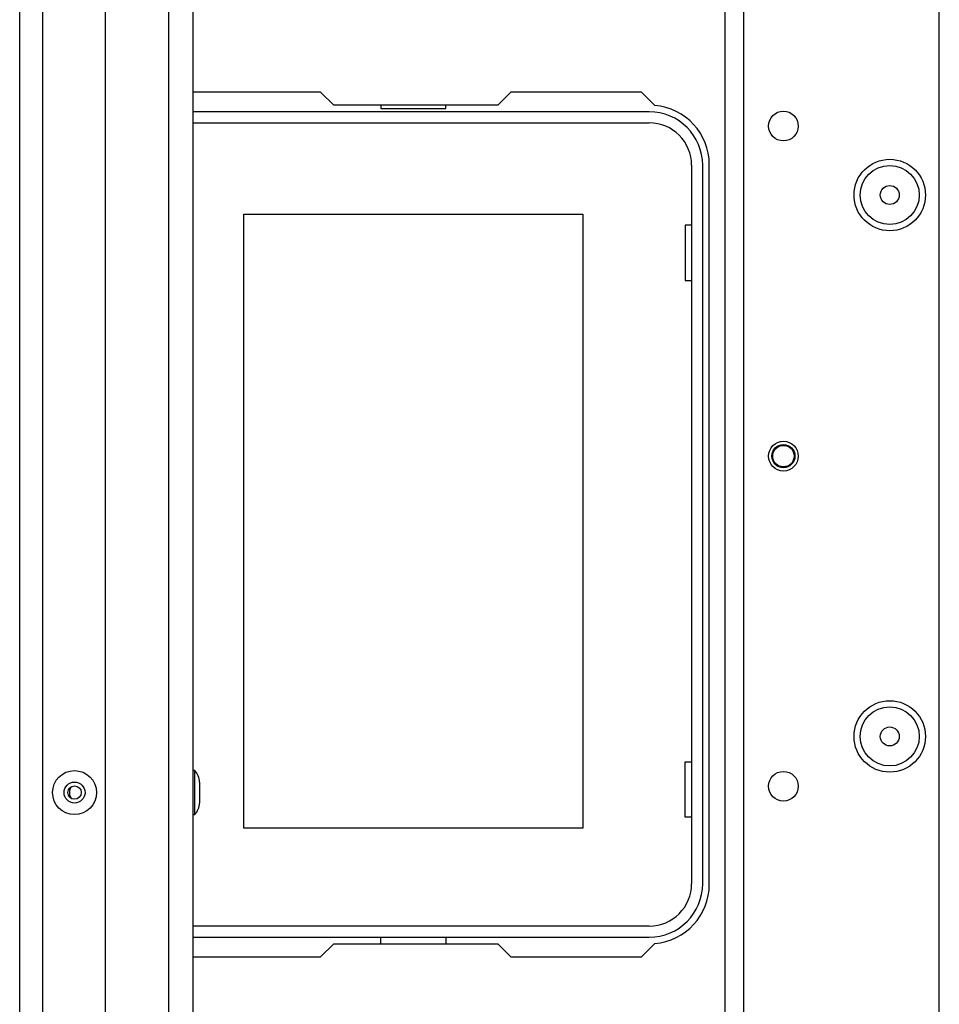
# Model space of a CAD drawing. Extents: x -234 to 39, y -65 to 170.
# Drawn here: x -148 to -142, y -37 to -31 of the extents above; entities that cross this region are included whole.
import ezdxf

# ---------------------------------------------------------------- set-up
doc = ezdxf.new("R2010")
doc.units = 0
doc.header["$MEASUREMENT"] = 0
doc.layers.add('TFR-TRI', color=7, linetype='CONTINUOUS')

msp = doc.modelspace()

# ---------------------------------------------------------------- linework, layer by layer
at = {"layer": 'TFR-TRI', "color": 151, "linetype": 'CONTINUOUS'}
for p, q in [((-147.6236, -60.9671), (-147.6236, -25.6955)), ((-147.4858, -60.9671), (-147.4858, -25.6955)), ((-147.1118, -60.8884), (-147.1118, -25.7742))]:
    msp.add_line(p, q, dxfattribs=at)
at = {"layer": 'TFR-TRI', "color": 3, "linetype": 'CONTINUOUS'}
for p, q in [((-146.7339, -60.5734), (-146.7339, -26.0892)), ((-146.5921, -26.0892), (-146.5921, -60.5734)), ((-146.5791, -35.4641), (-146.5921, -35.4641)), ((-146.5791, -35.5024), (-146.5791, -35.4641)), ((-146.5791, -35.5951), (-146.5791, -35.5024)), ((-146.5521, -35.5324), (-146.5521, -35.5508)), ((-146.5521, -35.5508), (-146.5521, -35.5951)), ((-146.5791, -35.6877), (-146.5791, -35.5951)), ((-146.5521, -35.5951), (-146.5521, -35.6394)), ((-146.5791, -35.7261), (-146.5791, -35.6877)), ((-146.5521, -35.6394), (-146.5521, -35.6577)), ((-146.5921, -35.7261), (-146.5791, -35.7261))]:
    msp.add_line(p, q, dxfattribs=at)
at = {"layer": 'TFR-TRI', "color": 152, "linetype": 'CONTINUOUS'}
for p, q in [((-142.1426, -58.3199), (-142.1426, -28.3427)), ((-143.4182, -61.627), (-143.4182, -29.1424)), ((-143.3079, -61.627), (-143.3079, -29.1424))]:
    msp.add_line(p, q, dxfattribs=at)
at = {"layer": 'TFR-TRI', "color": 30, "linetype": 'CONTINUOUS'}
for p, q in [((-145.8307, -31.4179), (-146.5921, -31.4179)), ((-145.7519, -31.4967), (-145.8307, -31.4179)), ((-144.696, -31.4179), (-144.7748, -31.4967)), ((-143.9185, -31.4179), (-144.696, -31.4179)), ((-143.8385, -31.4979), (-143.9185, -31.4179)), ((-144.7748, -31.4967), (-145.7519, -31.4967)), ((-143.5134, -36.1423), (-143.5134, -31.851)), ((-145.8307, -36.5754), (-145.7519, -36.4967)), ((-145.7519, -36.4967), (-144.7748, -36.4967)), ((-144.7748, -36.4967), (-144.696, -36.5754)), ((-143.9185, -36.5754), (-143.8385, -36.4955)), ((-146.5921, -36.5754), (-145.8307, -36.5754)), ((-144.696, -36.5754), (-143.9185, -36.5754))]:
    msp.add_line(p, q, dxfattribs=at)
at = {"layer": 'TFR-TRI', "color": 12, "linetype": 'CONTINUOUS'}
for p, q in [((-145.472, -31.4967), (-145.472, -31.5163)), ((-145.472, -31.5163), (-145.084, -31.5163)), ((-145.084, -31.5163), (-145.084, -31.4967)), ((-143.8716, -31.536), (-146.5921, -31.536)), ((-146.5921, -31.602), (-143.8716, -31.602)), ((-143.6187, -31.8549), (-143.6187, -36.1384)), ((-143.5527, -36.1384), (-143.5527, -31.8549)), ((-143.8716, -36.3913), (-146.5921, -36.3913)), ((-146.5921, -36.4573), (-143.8716, -36.4573)), ((-145.472, -36.4967), (-145.472, -36.4573)), ((-145.084, -36.4573), (-145.084, -36.4967))]:
    msp.add_line(p, q, dxfattribs=at)
at = {"layer": 'TFR-TRI', "color": 215, "linetype": 'CONTINUOUS'}
for p, q in [((-146.288, -32.147), (-144.268, -32.147)), ((-146.288, -35.807), (-146.288, -32.147)), ((-144.268, -32.147), (-144.268, -35.807)), ((-143.658, -32.212), (-143.658, -32.542)), ((-143.6187, -32.212), (-143.658, -32.212)), ((-143.658, -32.542), (-143.6187, -32.542)), ((-143.658, -35.412), (-143.6187, -35.412)), ((-143.658, -35.742), (-143.658, -35.412)), ((-143.6187, -35.742), (-143.658, -35.742)), ((-144.268, -35.807), (-146.288, -35.807))]:
    msp.add_line(p, q, dxfattribs=at)
at = {"layer": 'TFR-TRI', "color": 152, "linetype": 'CONTINUOUS'}
for centre, radius in [((-143.0717, -31.6207), 0.0886), ((-142.4379, -32.0321), 0.213), ((-143.0717, -33.5892), 0.0886), ((-142.4379, -35.2604), 0.213), ((-143.0717, -35.5577), 0.0886)]:
    msp.add_circle(centre, radius, dxfattribs=at)
at = {"layer": 'TFR-TRI', "color": 7, "linetype": 'CONTINUOUS'}
for centre, radius in [((-142.4379, -32.0321), 0.1762), ((-142.4379, -32.0321), 0.0565), ((-142.4379, -35.2604), 0.1762), ((-142.4379, -35.2604), 0.0565)]:
    msp.add_circle(centre, radius, dxfattribs=at)
at = {"layer": 'TFR-TRI', "color": 3, "linetype": 'CONTINUOUS'}
for centre, radius in [((-143.0716, -33.5892), 0.0689), ((-143.0716, -33.5892), 0.064), ((-147.2968, -35.5951), 0.131), ((-147.2968, -35.5951), 0.0627), ((-147.2968, -35.5951), 0.04)]:
    msp.add_circle(centre, radius, dxfattribs=at)
at = {"layer": 'TFR-TRI', "color": 30, "linetype": 'CONTINUOUS'}
for centre, start, end in [((-143.8677, -31.851), 0, 85.28039), ((-143.8677, -36.1423), 274.71961, 0)]:
    msp.add_arc(centre, 0.3543, start, end, dxfattribs=at)
at = {"layer": 'TFR-TRI', "color": 12, "linetype": 'CONTINUOUS'}
for centre, radius, start, end in [((-143.8716, -31.8549), 0.3189, 0, 90), ((-143.8716, -31.8549), 0.253, 0, 90), ((-143.8716, -36.1384), 0.253, 270, 0), ((-143.8716, -36.1384), 0.3189, 270, 0)]:
    msp.add_arc(centre, radius, start, end, dxfattribs=at)
at = {"layer": 'TFR-TRI', "color": 3, "linetype": 'CONTINUOUS'}
for centre, radius, start, end in [((-146.6521, -35.5324), 0.1, 0, 43.11361), ((-147.2575, -35.5951), 0.0689, 149.96813, 210.03187), ((-146.6521, -35.6577), 0.1, 316.88639, 0)]:
    msp.add_arc(centre, radius, start, end, dxfattribs=at)

doc.saveas('drawing.dxf')
